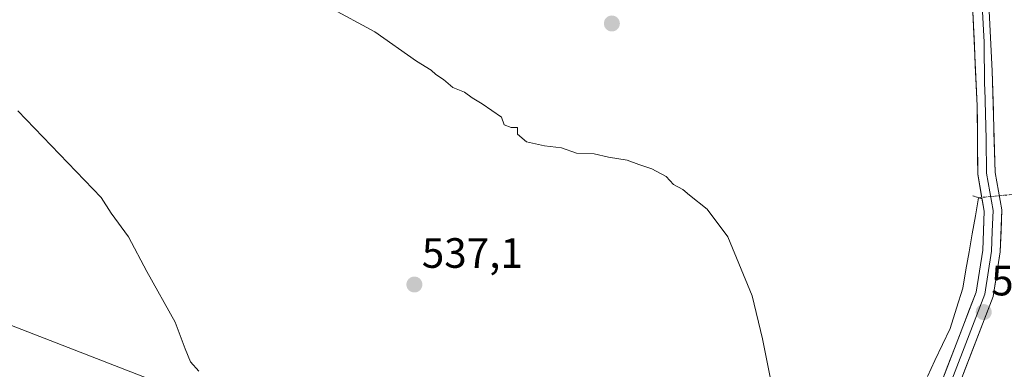
# Model space of a CAD drawing. Units: metres. Extents: x 603957 to 607412, y 4733842 to 4736207.
# Drawn here: x 606455 to 606687, y 4734656 to 4734739 of the extents above; entities that cross this region are included whole.
import ezdxf
from ezdxf.enums import TextEntityAlignment as Align

# ---------------------------------------------------------------- set-up
doc = ezdxf.new("R2010")
doc.units = ezdxf.units.M
doc.header["$MEASUREMENT"] = 0
doc.linetypes.add('TRAZO_Y_PUNTO', pattern=[1, 0.5, -0.25, 0, -0.25])
doc.linetypes.add('TRAZOS2', pattern=[0.375, 0.25, -0.125])
for name, color, linetype, lineweight in [('Carátula', 7, 'Continuous', 5), ('Corriente natural lineal', 142, 'Continuous', 13), ('Corriente natural lineal oculto', 19, 'TRAZO_Y_PUNTO', 13), ('Curva de nivel normal', 36, 'Continuous', 0), ('Layer 0', 7, 'Continuous', 0), ('Puente lineal', 2, 'TRAZOS2', 0), ('Punto de cota en terreno', 7, 'Continuous', 0), ('Rótulo de punto de cota en terreno', 19, 'Continuous', 0), ('Tendido', 6, 'Continuous', 0)]:
    doc.layers.add(name, color=color, linetype=linetype, lineweight=lineweight)
doc.styles.add('Arial', font='txt', dxfattribs={"height": 0.2})

# ---------------------------------------------------------------- blocks, each defined once
blk = doc.blocks.new('*U162')
at = {"layer": 'Curva de nivel normal', "color": 36, "linetype": 'Continuous', "lineweight": 0}
blk.add_polyline3d([(606528.02, 4734741.74, 535), (606538.81, 4734735.88, 535), (606548.61, 4734729, 535), (606552.09, 4734726.82, 535), (606553.22, 4734725.81, 535), (606555.02, 4734724.67, 535), (606557.24, 4734722.78, 535), (606559.98, 4734721.63, 535), (606561.8, 4734720.32, 535), (606564.19, 4734718.92, 535), (606568.72, 4734715.78, 535), (606569.31, 4734713.94, 535), (606571, 4734713.34, 535), (606572.5, 4734713.32, 535), (606572.48, 4734711.75, 535), (606574.61, 4734709.92, 535), (606578.88, 4734708.96, 535), (606582.87, 4734708.49, 535), (606586.41, 4734707.25, 535), (606590.61, 4734707.07, 535), (606593.99, 4734706.32, 535), (606598.43, 4734705.61, 535), (606601.19, 4734704.54, 535), (606604.23, 4734703.53, 535), (606607.64, 4734701.73, 535), (606609.31, 4734699.84, 535), (606611.52, 4734698.71, 535), (606613.11, 4734697.31, 535), (606617.28, 4734694.02, 535), (606622.2, 4734687.48, 535), (606627.95, 4734673.58, 535), (606630.39, 4734663.4, 535), (606632.79, 4734651.24, 535)], dxfattribs=at)
blk = doc.blocks.new('5PATER')
at = {"layer": 'Carátula', "linetype": 'Continuous', "lineweight": 5}
h = blk.add_hatch(color=250, dxfattribs=at)
edge = h.paths.add_edge_path()
edge.add_ellipse((0, 0.01), major_axis=(-1.33, -1.34), ratio=0.999422, start_angle=0, end_angle=360)

msp = doc.modelspace()

# ---------------------------------------------------------------- linework, layer by layer
at = {"layer": 'Corriente natural lineal', "color": 142, "linetype": 'Continuous', "lineweight": 13}
msp.add_polyline3d([(606669.31, 4734654.56, 533.64), (606671.1, 4734658.33, 533.69), (606672.89, 4734662.11, 533.2), (606674.68, 4734665.88, 533.11), (606676.18, 4734670.65, 532.93), (606677.68, 4734675.41, 532.69), (606678.43, 4734679.67, 532.54), (606679.18, 4734683.94, 532.25), (606679.92, 4734688.2, 532.13), (606680.67, 4734692.47, 532.03), (606681.42, 4734696.73, 531.92)], dxfattribs=at)
at = {"layer": 'Corriente natural lineal oculto', "color": 19, "linetype": 'TRAZO_Y_PUNTO', "lineweight": 13}
msp.add_polyline3d([(606681.42, 4734696.73, 531.92), (606685.35, 4734697.11, 532.04), (606689.27, 4734697.49, 531.95), (606691.93, 4734697.76, 531.82), (606694.58, 4734698.04, 531.66)], dxfattribs=at)
at = {"layer": 'Curva de nivel normal', "color": 36, "linetype": 'Continuous', "lineweight": 0}
msp.add_polyline3d([(606497.22, 4734655.78, 540), (606495.24, 4734657.98, 540), (606493.97, 4734661.04, 540), (606491.65, 4734667.38, 540), (606484.91, 4734679.31, 540), (606480.58, 4734687.49, 540), (606476.56, 4734693.07, 540), (606474.17, 4734696.76, 540), (606454.51, 4734717.23, 540)], dxfattribs=at)
at = {"layer": 'Layer 0', "linetype": 'Continuous', "lineweight": 0}
for points in [[(606665.46, 4734634.55), (606680.85, 4734674.47), (606682.4, 4734684.33), (606682.74, 4734693.55), (606681.19, 4734702.3), (606681.08, 4734718.45), (606678.84, 4734766.08)], [(606681.11, 4734762.38), (606682.7, 4734733.48), (606682.8, 4734723.3), (606682.86, 4734722.57), (606683.2, 4734710.56), (606683.25, 4734702.49), (606684.81, 4734693.7), (606684.63, 4734688.74), (606684.46, 4734684.13), (606682.86, 4734673.93), (606675.06, 4734653.72)], [(606682.92, 4734759.66), (606684.64, 4734726.68), (606685.31, 4734702.67), (606686.88, 4734693.84), (606686.52, 4734683.93), (606684.86, 4734673.39), (606669.27, 4734632.97)]]:
    msp.add_lwpolyline(points, dxfattribs=at)
for points in [[(606672.3, 4734652.29, 533.44), (606674.01, 4734656.73, 533.41), (606675.72, 4734661.16, 533.14), (606677.43, 4734665.6, 533.02), (606679.14, 4734670.03, 532.83), (606680.85, 4734674.47, 532.63), (606681.63, 4734679.4, 532.48), (606682.4, 4734684.33, 532.24), (606682.57, 4734688.94, 532.09), (606682.74, 4734693.55, 531.99), (606681.97, 4734697.93, 531.92), (606681.19, 4734702.3, 531.74), (606681.16, 4734706.34, 531.57), (606681.14, 4734710.38, 531.41), (606681.11, 4734714.41, 531.28), (606681.08, 4734718.45, 531.14), (606680.86, 4734723.21, 531.09), (606680.63, 4734727.98, 531.01), (606680.41, 4734732.74, 530.95), (606680.18, 4734737.5, 530.83), (606679.96, 4734742.26, 530.94)], [(606683.9, 4734740.81, 530.59), (606684.15, 4734736.1, 530.67), (606684.39, 4734731.39, 530.79), (606684.64, 4734726.68, 530.9), (606684.77, 4734721.88, 531.02), (606684.91, 4734717.08, 531.14), (606685.04, 4734712.27, 531.32), (606685.18, 4734707.47, 531.67), (606685.31, 4734702.67, 531.97), (606686.1, 4734698.26, 532.06), (606686.88, 4734693.84, 532.07), (606686.7, 4734688.89, 532.18), (606686.52, 4734683.93, 532.32), (606685.97, 4734680.42, 532.52), (606685.41, 4734676.9, 532.69), (606684.86, 4734673.39, 532.81), (606683.13, 4734668.9, 532.86), (606681.4, 4734664.41, 533.01), (606679.66, 4734659.92, 533.25), (606677.93, 4734655.43, 533.31)]]:
    msp.add_polyline3d(points, dxfattribs=at)
at = {"layer": 'Puente lineal', "color": 2, "linetype": 'TRAZOS2', "lineweight": 0}
msp.add_polyline3d([(606680.03, 4734697.18, 531.97), (606682.22, 4734696.47, 531.95)], dxfattribs=at)
at = {"layer": 'Tendido', "color": 6, "linetype": 'Continuous', "lineweight": 0}
msp.add_polyline3d([(606382.98, 4734693.74, 544.64), (606505.89, 4734646.01, 539.98), (606640.3, 4734594.39, 535.39), (606807.53, 4734530.77, 540.84), (606950.23, 4734476.75, 560.27), (607055.95, 4734436.47, 545.47), (607238.42, 4734366.91, 542.31), (607362.51, 4734319.14, 543.8)], dxfattribs=at)

# ---------------------------------------------------------------- block references
at = {"layer": 'Curva de nivel normal', "color": 36, "linetype": 'Continuous', "lineweight": 0}
msp.add_blockref('*U162', (0, 0), dxfattribs=at)
at = {"layer": 'Punto de cota en terreno', "linetype": 'Continuous', "lineweight": 0}
for p in [(606594.79, 4734737.86, 533.75), (606548.14, 4734676.23, 537.1), (606682.62, 4734669.72, 532.97)]:
    msp.add_blockref('5PATER', p, dxfattribs=at)

# ---------------------------------------------------------------- texts
at = {"layer": 'Rótulo de punto de cota en terreno', "color": 19, "linetype": 'Continuous', "lineweight": 0, "style": 'Arial'}
for s, p in [('537,1', (606549.9, 4734677.99)), ('532,97', (606684.38, 4734671.48))]:
    msp.add_text(s, height=7, dxfattribs=at).set_placement(p, align=Align.BOTTOM_LEFT)

doc.saveas('drawing.dxf')
